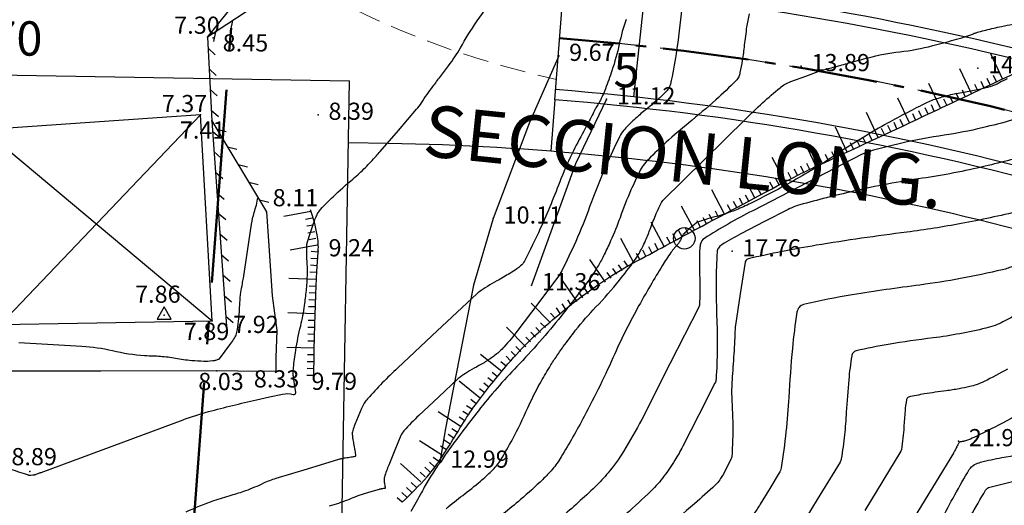
# Model space of a CAD drawing. Units: metres. Extents: x 552102 to 552909, y 4792742 to 4793835.
# Drawn here: x 552457 to 552486, y 4793485 to 4793499 of the extents above; entities that cross this region are included whole.
import ezdxf

# ---------------------------------------------------------------- set-up
doc = ezdxf.new("R2010")
doc.units = ezdxf.units.M
doc.header["$MEASUREMENT"] = 0
for name, pattern in [('2371ESTADO ACTUAL$0$CONTINUA', [0]), ('CENTER', [0.95, 0.625, -0.125, 0.075, -0.125]), ('TR3', [0.375, 0.25, -0.125])]:
    doc.linetypes.add(name, pattern=pattern)
for name, color, linetype in [('2371ESTADO ACTUAL$0$CBO', 7, '2371ESTADO ACTUAL$0$CONTINUA'), ('2371ESTADO ACTUAL$0$CMC', 6, '2371ESTADO ACTUAL$0$CONTINUA'), ('2371ESTADO ACTUAL$0$CV', 7, 'CONTINUOUS'), ('2371ESTADO ACTUAL$0$CVD', 2, 'CONTINUOUS'), ('2371ESTADO ACTUAL$0$EF', 1, '2371ESTADO ACTUAL$0$CONTINUA'), ('2371ESTADO ACTUAL$0$EST', 7, 'CONTINUOUS'), ('2371ESTADO ACTUAL$0$OBP', 7, '2371ESTADO ACTUAL$0$CONTINUA'), ('2371ESTADO ACTUAL$0$PUNTOS', 7, 'CONTINUOUS'), ('2371ESTADO ACTUAL$0$RT', 52, '2371ESTADO ACTUAL$0$CONTINUA'), ('2371ESTADO ACTUAL$0$VMCA', 6, '2371ESTADO ACTUAL$0$CONTINUA'), ('2371ESTADO ACTUAL$0$Z', 7, 'CONTINUOUS'), ('_00.RFX.ESTADOACTUAL', 7, 'CONTINUOUS'), ('_ORD.GEOMETRIA NOTAS', 7, 'CONTINUOUS'), ('_ORD.ORDENACION', 7, 'CONTINUOUS'), ('_ORD.SECCIONES PLANTA', 7, 'CONTINUOUS'), ('_ORD.SECCIONES REGATA', 7, 'CONTINUOUS')]:
    doc.layers.add(name, color=color, linetype=linetype)
doc.styles.add('2371ESTADO ACTUAL$0$STANDARD', font='txt.shx')
doc.styles.get("Standard").update_dxf_attribs({"font": 'ARIAL.TTF'})

# ---------------------------------------------------------------- blocks, each defined once
blk = doc.blocks.new('2371ESTADO ACTUAL$0$EST')
at = {"layer": '2371ESTADO ACTUAL$0$CBO'}
blk.add_lwpolyline([(-0.202, -0.111), (0.203, -0.111), (0.001, 0.239)], close=True, dxfattribs=at)
blk = doc.blocks.new('2371ESTADO ACTUAL')
at = {"layer": '2371ESTADO ACTUAL$0$CMC', "color": 7}
for p, q in [((552463.093, 4793498.883), (552463.036, 4793498.606)), ((552462.592, 4793498.553), (552462.535, 4793498.276)), ((552462.38, 4793498.076), (552462.59, 4793497.886)), ((552462.41, 4793497.477), (552462.62, 4793497.287)), ((552462.44, 4793496.878), (552462.649, 4793496.688)), ((552462.469, 4793496.278), (552462.679, 4793496.088)), ((552462.506, 4793495.666), (552462.72, 4793495.481)), ((552462.633, 4793495.72), (552462.908, 4793495.652)), ((552462.944, 4793495.207), (552463.218, 4793495.139)), ((552462.549, 4793495.067), (552462.763, 4793494.882)), ((552463.254, 4793494.693), (552463.529, 4793494.625)), ((552462.592, 4793494.469), (552462.806, 4793494.284)), ((552463.565, 4793494.18), (552463.839, 4793494.112)), ((552462.635, 4793493.87), (552462.849, 4793493.685)), ((552463.875, 4793493.666), (552464.15, 4793493.599)), ((552462.678, 4793493.272), (552462.892, 4793493.087)), ((552462.721, 4793492.673), (552462.935, 4793492.488)), ((552462.764, 4793492.075), (552462.977, 4793491.89)), ((552462.807, 4793491.477), (552463.02, 4793491.291)), ((552462.849, 4793490.878), (552463.063, 4793490.693)), ((552462.892, 4793490.28), (552463.106, 4793490.094))]:
    blk.add_line(p, q, dxfattribs=at)
for points in [[(552468.089, 4793501.568), (552468.089, 4793501.568), (552465.711, 4793500.609), (552462.364, 4793498.403), (552462.485, 4793495.965), (552464.085, 4793493.319)], [(552462.485, 4793495.965), (552462.485, 4793495.965), (552462.914, 4793489.976)]]:
    blk.add_lwpolyline(points, dxfattribs=at)
at = {"layer": '2371ESTADO ACTUAL$0$CV', "color": 252}
for points in [[(552474.55, 4793498.917, 0.030043), (552474.349, 4793498.199, -0.027894), (552474.135, 4793497.425, -0.007549), (552473.948, 4793496.896, -0.019854), (552473.866, 4793496.699, -0.003755), (552473.824, 4793496.61, -0.007546), (552473.802, 4793496.567, -0.028658), (552473.722, 4793496.433, 0.032463), (552473.653, 4793496.314, 0.005646), (552473.631, 4793496.269, -0.002876), (552473.589, 4793496.182, -0.013648), (552473.359, 4793495.741, 0.009252), (552473.015, 4793495.094, 0.027096), (552472.652, 4793494.275, -0.015473), (552472.051, 4793492.828, -0.015353), (552471.587, 4793491.879, -0.091564), (552471.476, 4793491.739, -0.027452), (552471.369, 4793491.655, -0.015352), (552471.166, 4793491.523, -0.013621), (552470.782, 4793491.302, 0.019338), (552470.512, 4793491.143, 0.009632), (552470.265, 4793490.977, 0.035721), (552470.202, 4793490.926), (552469.051, 4793489.848), (552467.899, 4793488.77, 0.022463), (552467.025, 4793487.873, 0.08447), (552466.846, 4793487.589), (552466.75, 4793487.355), (552466.653, 4793487.12, 0.022463), (552466.59, 4793486.946, 0.059705), (552466.578, 4793486.877, 0.037481), (552466.578, 4793486.829, 0.014541), (552466.593, 4793486.706, 0.010861), (552466.616, 4793486.568, -0.007457), (552466.651, 4793486.367, -0.017942), (552466.671, 4793486.208, -0.215431), (552466.666, 4793486.195, -0.14607), (552466.654, 4793486.188, -0.017943), (552466.544, 4793486.167, -0.009802), (552466.372, 4793486.143, 0.021819), (552466.294, 4793486.13, 0.005923), (552466.204, 4793486.11, 0.016514), (552466.172, 4793486.102), (552465.261, 4793485.825), (552464.35, 4793485.548, 0.037571), (552463.993, 4793485.41, -0.025241), (552463.466, 4793485.19, -0.0177), (552463.045, 4793485.056, 0.01477), (552462.539, 4793484.898, 0.025783), (552461.733, 4793484.572, -0.020816)], [(552476.167, 4793499.25, -0.014256), (552476.002, 4793497.914, -0.015973), (552475.839, 4793497.034, -0.099731), (552475.781, 4793496.901, -0.041672), (552475.702, 4793496.807, -0.015972), (552475.469, 4793496.585, -0.011079), (552475.098, 4793496.27, 0.013427), (552474.793, 4793496.008, 0.01362), (552474.597, 4793495.819, 0.021521), (552474.481, 4793495.692, 0.057411), (552474.357, 4793495.502, 0.013618), (552473.955, 4793494.64, 0.015979), (552473.487, 4793493.461, -0.018699), (552473.082, 4793492.455, -0.010894), (552472.675, 4793491.596, -0.045567), (552472.555, 4793491.402), (552471.976, 4793490.634), (552471.397, 4793489.866, -0.022463), (552470.993, 4793489.378, -0.042958), (552470.75, 4793489.151, -0.013338), (552470.627, 4793489.061, -0.011977), (552470.486, 4793488.967, -0.019112), (552470.19, 4793488.796, 0.021454), (552469.928, 4793488.643, 0.009632), (552469.717, 4793488.502, 0.035721), (552469.664, 4793488.458), (552469.091, 4793487.922), (552468.518, 4793487.385, 0.022463), (552468.083, 4793486.939, 0.08447), (552467.994, 4793486.798), (552467.817, 4793486.37), (552467.641, 4793485.942, 0.022463), (552467.515, 4793485.593, 0.087225), (552467.503, 4793485.498, 0.010094), (552467.505, 4793485.463, 0.014541), (552467.508, 4793485.44, 0.010861), (552467.516, 4793485.392, -0.007457), (552467.528, 4793485.323, -0.017942), (552467.535, 4793485.269, -0.215431), (552467.533, 4793485.265, -0.14607), (552467.529, 4793485.262, -0.017943), (552467.491, 4793485.255, -0.009802), (552467.432, 4793485.247, 0.021819), (552467.406, 4793485.243, 0.005923), (552467.375, 4793485.236, 0.016513), (552467.364, 4793485.233), (552467.052, 4793485.138), (552466.741, 4793485.043, 0.031807), (552466.651, 4793485.01, -0.013217), (552466.438, 4793484.921, -0.026255), (552465.902, 4793484.745, 0.017059)], [(552478.128, 4793499.078, 0.017588), (552478.058, 4793498.697, 0.007513), (552477.989, 4793498.165, -0.009125), (552477.93, 4793497.728, -0.015973), (552477.863, 4793497.368, -0.04744), (552477.826, 4793497.25, -0.093921), (552477.748, 4793497.135, -0.015972), (552477.159, 4793496.576, -0.011079), (552476.367, 4793495.901, 0.013427), (552475.716, 4793495.341, 0.01362), (552475.196, 4793494.842, 0.042886), (552475.049, 4793494.666, 0.036021), (552474.937, 4793494.477, 0.013618), (552474.691, 4793493.952, 0.016129), (552474.371, 4793493.144, -0.019202), (552474.098, 4793492.467, -0.010541), (552473.91, 4793492.069, -0.012923), (552473.741, 4793491.752, -0.029626), (552473.479, 4793491.349, -0.010538), (552472.657, 4793490.278, -0.022351), (552471.37, 4793488.813, 0.025484), (552470.248, 4793487.52, 0.007402), (552469.413, 4793486.419, 0.022788), (552469.163, 4793486.045, 0.000111), (552469.159, 4793486.038, 0.007365), (552469.159, 4793486.038, 0.027168), (552469.155, 4793486.03, -0.016303), (552469.151, 4793486.022, -0.012825), (552469.148, 4793486.016, -0.03914), (552469.146, 4793486.014, -0.027599), (552469.145, 4793486.013, -0.012823), (552469.142, 4793486.01, -0.016316), (552469.137, 4793486.006, 0.018525), (552469.132, 4793486.002, 0.011711), (552469.132, 4793486.001, 0.000605), (552469.127, 4793485.997, 0.05285), (552469.063, 4793485.921, 0.011712), (552468.819, 4793485.543, 0.015948), (552468.592, 4793485.143, -0.011492), (552468.282, 4793484.586, -0.016164)], [(552469.312, 4793484.67, -0.017962), (552469.794, 4793485.059, 0.016844), (552470.309, 4793485.472, 0.012825), (552470.633, 4793485.766, 0.02763), (552470.773, 4793485.914, 0.039108), (552470.903, 4793486.096, 0.012823), (552471.239, 4793486.688, 0.018682), (552471.686, 4793487.605, -0.0241), (552472.04, 4793488.311, -0.007402), (552472.314, 4793488.78, -0.011072), (552472.508, 4793489.086, -0.011824), (552472.721, 4793489.391, -0.007399), (552473.08, 4793489.865, -0.02549), (552473.672, 4793490.547, 0.022343), (552474.353, 4793491.322, 0.010541), (552474.788, 4793491.888, 0.029644), (552474.926, 4793492.101, 0.012905), (552475.015, 4793492.268, 0.010538), (552475.114, 4793492.478, 0.019106), (552475.258, 4793492.833, -0.015848), (552475.428, 4793493.263, -0.013791), (552475.581, 4793493.591, -0.082045), (552475.617, 4793493.641), (552476.824, 4793494.833), (552478.03, 4793496.025, -0.022463), (552479.031, 4793496.93, -0.08507), (552479.343, 4793497.108), (552479.782, 4793497.268), (552480.221, 4793497.429, -0.02645), (552480.289, 4793497.449, 0.00469), (552480.674, 4793497.549, 0.002489), (552481.098, 4793497.666, -0.002122), (552481.595, 4793497.803, -0.03915), (552482.513, 4793497.976, 0.037434), (552483.475, 4793498.154, 0.002686), (552484.095, 4793498.321, 0.005514), (552484.396, 4793498.407, 0.000646), (552484.483, 4793498.433, 0.002684), (552484.504, 4793498.44, 0.035335), (552484.604, 4793498.479, -0.03288), (552484.712, 4793498.522, -0.005133), (552484.741, 4793498.531, -0.001929), (552484.82, 4793498.554, -0.011663), (552485.02, 4793498.608, -0.00513), (552485.478, 4793498.715, -0.03123), (552486.138, 4793498.818, 0.030285)], [(552456.568, 4793485.838, -0.010517), (552457.088, 4793485.671), (552457.112, 4793485.663), (552457.136, 4793485.655, 0.022463), (552457.154, 4793485.649, 0.069134), (552457.16, 4793485.649), (552457.217, 4793485.65), (552457.274, 4793485.652, 0.022463), (552457.304, 4793485.655, 0.024906), (552457.33, 4793485.659, 0.02066), (552457.347, 4793485.664, 0.010894), (552457.379, 4793485.675, 0.022878), (552457.431, 4793485.696, -0.02901), (552457.473, 4793485.713, -0.012423), (552457.502, 4793485.722, 0.019984), (552457.521, 4793485.728), (552459.588, 4793486.494), (552461.655, 4793487.26, -0.022463), (552462.39, 4793487.496, -0.01204), (552463.787, 4793487.839), (552464.167, 4793487.923), (552464.546, 4793488.006, -0.129263), (552464.861, 4793487.994, 0.55512), (552464.932, 4793488.056), (552464.902, 4793488.242), (552464.872, 4793488.429, -0.022463), (552464.865, 4793488.489, -0.010407), (552464.859, 4793488.618, -0.03424), (552464.866, 4793488.777, -0.010787), (552464.932, 4793489.279, -0.022705), (552465.076, 4793489.999, 0.027866), (552465.188, 4793490.587, 0.005625), (552465.24, 4793491.02, 0.010699), (552465.26, 4793491.249, 0.004677), (552465.269, 4793491.407, 0.005622), (552465.274, 4793491.539, 0.026519), (552465.267, 4793491.785, -0.01926), (552465.253, 4793492.122, -0.012873), (552465.259, 4793492.367, -0.06748), (552465.267, 4793492.413), (552465.364, 4793492.709), (552465.462, 4793493.005, -0.022463), (552465.524, 4793493.171, -0.029488), (552465.585, 4793493.291, -0.056363), (552465.661, 4793493.393, -0.014001), (552466.018, 4793493.755, -0.017871), (552466.595, 4793494.27, 0.027885), (552466.958, 4793494.608, 0.003987), (552467.269, 4793494.936, 0.009847), (552467.391, 4793495.073), (552467.92, 4793495.687), (552468.449, 4793496.301, 0.031817), (552468.593, 4793496.491, -0.013235), (552468.922, 4793496.962, -0.006634), (552469.147, 4793497.257, 0.006342), (552469.382, 4793497.566, 0.030576), (552469.726, 4793498.094, -0.021691), (552470.197, 4793498.848, -0.011975), (552470.509, 4793499.279, -0.027997)], [(552485.811, 4793495.991, -0.009387), (552484.916, 4793495.76, -0.022087), (552483.804, 4793495.546, 0.019985), (552482.574, 4793495.314, 0.011484), (552481.63, 4793495.074, 0.051092), (552481.425, 4793494.994), (552479.829, 4793494.171), (552478.233, 4793493.348, 0.022463), (552476.826, 4793492.541, 0.194885), (552476.713, 4793492.383, 0.041803), (552476.693, 4793492.249, 0.017368), (552476.682, 4793491.923, 0.008379), (552476.691, 4793491.399, -0.011049), (552476.696, 4793491.001, -0.014693), (552476.681, 4793490.598, -0.100989), (552476.665, 4793490.541), (552475.834, 4793488.907), (552475.002, 4793487.272, -0.022463), (552474.472, 4793486.335, -0.031635), (552474.025, 4793485.715, -0.030625), (552473.649, 4793485.31, -0.012482), (552472.646, 4793484.4, -0.017372)], [(552486.482, 4793495.026, -0.009387), (552484.998, 4793494.643, -0.022087), (552483.173, 4793494.292, 0.019985), (552481.155, 4793493.912, 0.011484), (552479.606, 4793493.518, 0.051092), (552479.271, 4793493.387), (552478.581, 4793493.031), (552477.892, 4793492.676, 0.022463), (552477.333, 4793492.355, 0.106969), (552477.236, 4793492.259, 0.128385), (552477.198, 4793492.146, 0.017368), (552477.169, 4793491.277, 0.008379), (552477.189, 4793490.157, -0.011049), (552477.2, 4793489.307, -0.014693), (552477.167, 4793488.446, -0.100989), (552477.134, 4793488.324), (552476.667, 4793487.407), (552476.2, 4793486.489, -0.022463), (552475.968, 4793486.079, -0.018822), (552475.651, 4793485.615, -0.043447), (552475.276, 4793485.189, -0.012482), (552473.814, 4793483.863, -0.017372)], [(552485.994, 4793493.331, -0.012093), (552484.304, 4793492.973, -0.014227), (552482.723, 4793492.724, 0.008547), (552480.086, 4793492.34, 0.01777), (552478.098, 4793491.943, 0.306268), (552478.011, 4793491.849), (552477.873, 4793490.93), (552477.734, 4793490.012, 0.027698), (552477.718, 4793489.837, -0.006449), (552477.679, 4793489.083, -0.001868), (552477.653, 4793488.702, 0.00197), (552477.629, 4793488.341, 0.031181), (552477.628, 4793487.805, -0.017488), (552477.652, 4793486.851, -0.014693), (552477.627, 4793486.2, -0.100989), (552477.602, 4793486.108), (552477.5, 4793485.907), (552477.398, 4793485.706, -0.022463), (552477.359, 4793485.638, -0.011815), (552477.278, 4793485.515, -0.050468), (552477.145, 4793485.36, -0.012482), (552476.536, 4793484.808, -0.01995), (552475.614, 4793484.075, 0.026878)], [(552485.832, 4793491.737, -0.043813), (552485.505, 4793491.628, -0.012093), (552484.284, 4793491.37, -0.014238), (552483.102, 4793491.184, 0.008571), (552481.134, 4793490.897, 0.017757), (552479.714, 4793490.614, 0.171261), (552479.584, 4793490.53, 0.125234), (552479.523, 4793490.389, 0.017757), (552479.389, 4793489.333, 0.00779), (552479.283, 4793487.913, -0.011034), (552479.202, 4793486.912, -0.014509), (552479.062, 4793485.863, -0.096637), (552479.007, 4793485.713), (552478.73, 4793485.258), (552478.452, 4793484.802, -0.022463), (552478.261, 4793484.516, -0.040362)], [(552456.867, 4793489.511), (552458.705, 4793489.405, -0.043857), (552459.596, 4793489.274, 0.041725), (552460.532, 4793489.133, 0.010801), (552460.79, 4793489.121, -0.013916), (552460.99, 4793489.111, -0.025667), (552461.435, 4793489.053, 0.024438), (552461.902, 4793488.99, 0.009058), (552462.26, 4793488.967, 0.031957), (552462.361, 4793488.968), (552462.442, 4793488.975), (552462.522, 4793488.981, 0.022463), (552462.574, 4793488.988, 0.039965), (552462.602, 4793488.995), (552462.638, 4793489.007), (552462.674, 4793489.02, 0.022463), (552462.704, 4793489.031, 0.127165), (552462.708, 4793489.035), (552462.877, 4793489.259), (552463.046, 4793489.484, 0.022463), (552463.148, 4793489.633, 0.040325), (552463.194, 4793489.723, 0.056258), (552463.218, 4793489.806, 0.014515), (552463.265, 4793490.135, 0.017481), (552463.305, 4793490.662, -0.029777), (552463.336, 4793490.971, -0.005541), (552463.379, 4793491.218, 0.008287), (552463.407, 4793491.384), (552463.526, 4793492.171), (552463.644, 4793492.959, -0.039543), (552463.722, 4793493.295, 0.030032), (552463.834, 4793493.735)], [(552485.651, 4793488.735, -0.012095), (552484.969, 4793488.373, -0.038314), (552484.743, 4793488.281, -0.019284), (552484.553, 4793488.228, -0.012093), (552484.245, 4793488.163, -0.014238), (552483.864, 4793488.103, 0.008571), (552483.23, 4793488.011, 0.017757), (552482.773, 4793487.92, 0.171261), (552482.731, 4793487.893, 0.125234), (552482.711, 4793487.847, 0.017757), (552482.668, 4793487.507, 0.00779), (552482.634, 4793487.05, -0.011034), (552482.608, 4793486.727, -0.014509), (552482.563, 4793486.39, -0.096637), (552482.545, 4793486.342), (552481.498, 4793484.62)], [(552486.51, 4793487.746, -0.018887), (552485.502, 4793487.162, -0.011121), (552484.624, 4793486.721, -0.046139), (552484.401, 4793486.64, -0.001472), (552484.368, 4793486.631, -0.011118), (552484.363, 4793486.63, -0.01617), (552484.333, 4793486.625, 0.010341), (552484.286, 4793486.617, 0.016943), (552484.257, 4793486.611, 0.057233), (552484.248, 4793486.607, 0.138808), (552484.241, 4793486.6, 0.016943), (552484.202, 4793486.53, 0.013015), (552484.148, 4793486.417, -0.028935), (552484.122, 4793486.367, -0.001025), (552484.091, 4793486.314, -0.002156), (552484.076, 4793486.289), (552482.72, 4793484.06)], [(552483.719, 4793484.321, -0.016943), (552484.54, 4793485.81, -0.138893), (552484.694, 4793485.955, -0.05715), (552484.87, 4793486.022, -0.016943), (552485.489, 4793486.16, -0.010346), (552486.478, 4793486.323, 0.016164)], [(552484.168, 4793483.674, -0.016982), (552485.015, 4793485.21, -0.200727), (552485.139, 4793485.302), (552486.491, 4793485.633)]]:
    blk.add_lwpolyline(points, format="xyb", dxfattribs=at)
at = {"layer": '2371ESTADO ACTUAL$0$CVD', "color": 250}
for points in [[(552485.643, 4793497.184, -0.000028), (552485.593, 4793497.162, 0.000205), (552485.542, 4793497.14, 0.036446), (552485.458, 4793497.096, -0.027145), (552485.347, 4793497.035, -0.00939), (552485.304, 4793497.016, -0.007001), (552485.245, 4793496.991, -0.027082), (552485.141, 4793496.956, -0.009387), (552484.833, 4793496.877, -0.022257), (552484.431, 4793496.799, 0.020467), (552483.992, 4793496.717, 0.011172), (552483.799, 4793496.667, 0.0098), (552483.58, 4793496.602, 0.03827), (552483.232, 4793496.459, 0.011169), (552482.092, 4793495.857, 0.021131), (552480.572, 4793494.923, -0.024377), (552479.249, 4793494.122, -0.00792), (552478.169, 4793493.56, -0.021491), (552477.759, 4793493.376, -0.003988), (552477.567, 4793493.302, -0.007917), (552477.47, 4793493.266, -0.022487), (552477.22, 4793493.193, 0.016216), (552476.874, 4793493.096, 0.014183), (552476.621, 4793493.009, 0.089576), (552476.584, 4793492.987), (552476.447, 4793492.867), (552476.311, 4793492.747, 0.022463), (552476.214, 4793492.655, 0.060576), (552476.185, 4793492.615, 0.013892), (552476.174, 4793492.596, 0.013345), (552476.165, 4793492.575, 0.016562), (552476.147, 4793492.529, -0.019363), (552476.131, 4793492.491, -0.010541), (552476.12, 4793492.468, -0.012923), (552476.111, 4793492.45, -0.029626), (552476.096, 4793492.427, -0.010538), (552476.049, 4793492.367, -0.022351), (552475.977, 4793492.284, 0.025484), (552475.913, 4793492.211, 0.007403), (552475.904, 4793492.199, 0.001246), (552475.852, 4793492.127, 0.021653), (552475.598, 4793491.745, 0.007399), (552474.923, 4793490.587, 0.024106), (552474.218, 4793489.181, -0.018674), (552473.329, 4793487.357, -0.012825), (552472.658, 4793486.177, -0.03914), (552472.399, 4793485.814, -0.027598), (552472.122, 4793485.52, -0.012823), (552471.478, 4793484.936, -0.016851), (552470.453, 4793484.113, 0.017955)], [(552485.967, 4793490.348, -0.012095), (552485.52, 4793490.111, -0.024121), (552485.288, 4793490.009, -0.033473), (552485.021, 4793489.926, -0.012093), (552484.265, 4793489.766, -0.014238), (552483.483, 4793489.643, 0.008571), (552482.182, 4793489.454, 0.017757), (552481.244, 4793489.267, 0.171261), (552481.158, 4793489.211, 0.125234), (552481.117, 4793489.118, 0.017757), (552481.029, 4793488.42, 0.00779), (552480.959, 4793487.482, -0.011034), (552480.905, 4793486.82, -0.014509), (552480.813, 4793486.127, -0.096637), (552480.776, 4793486.027), (552480.114, 4793484.939), (552479.452, 4793483.85, -0.022463)]]:
    blk.add_lwpolyline(points, format="xyb", dxfattribs=at)
at = {"layer": '2371ESTADO ACTUAL$0$EF', "color": 6}
blk.add_circle((552476.245, 4793492.542), 0.312, dxfattribs=at)
at = {"layer": '2371ESTADO ACTUAL$0$OBP'}
for points in [[(552455.855, 4793495.701), (552456.333, 4793490.034), (552462.497, 4793490.143), (552462.163, 4793496.142), (552455.855, 4793495.701), (552462.497, 4793490.143)], [(552462.163, 4793496.142), (552456.333, 4793490.034)]]:
    blk.add_lwpolyline(points, dxfattribs=at)
at = {"layer": '2371ESTADO ACTUAL$0$PUNTOS'}
for p in [(552462.364, 4793498.403), (552462.527, 4793498.379), (552472.59, 4793497.86), (552485.258, 4793497.808), (552479.646, 4793497.561), (552484.787, 4793497.502), (552473.981, 4793496.594), (552462.163, 4793496.142), (552465.583, 4793496.144), (552462.485, 4793495.965), (552464.085, 4793493.319), (552470.682, 4793493.123), (552465.586, 4793492.169), (552477.633, 4793492.165), (552477.633, 4793492.165), (552471.797, 4793491.179), (552461.103, 4793490.305), (552461.103, 4793490.305), (552462.497, 4793490.143), (552462.914, 4793489.976), (552462.631, 4793488.682), (552464.351, 4793488.679), (552465.458, 4793488.546), (552484.226, 4793486.64), (552457.194, 4793485.758), (552469.13, 4793486.015)]:
    blk.add_point(p, dxfattribs=at)
at = {"layer": '2371ESTADO ACTUAL$0$RT', "color": 252}
for p, q in [((552485.508, 4793497.188), (552485.165, 4793497.911)), ((552484.604, 4793496.76), (552484.262, 4793497.483)), ((552485.146, 4793497.016), (552485.061, 4793497.197)), ((552485.327, 4793497.102), (552485.242, 4793497.283)), ((552483.7, 4793496.331), (552483.358, 4793497.054)), ((552484.785, 4793496.845), (552484.699, 4793497.026)), ((552484.966, 4793496.931), (552484.88, 4793497.112)), ((552482.796, 4793495.905), (552482.456, 4793496.629)), ((552484.062, 4793496.503), (552483.976, 4793496.683)), ((552484.243, 4793496.588), (552484.157, 4793496.769)), ((552484.423, 4793496.674), (552484.338, 4793496.855)), ((552483.339, 4793496.161), (552483.254, 4793496.342)), ((552483.52, 4793496.246), (552483.434, 4793496.427)), ((552483.881, 4793496.417), (552483.796, 4793496.598)), ((552481.891, 4793495.48), (552481.551, 4793496.204)), ((552482.977, 4793495.99), (552482.892, 4793496.171)), ((552483.158, 4793496.076), (552483.073, 4793496.257)), ((552480.986, 4793495.055), (552480.645, 4793495.779)), ((552482.253, 4793495.65), (552482.168, 4793495.831)), ((552482.434, 4793495.735), (552482.349, 4793495.916)), ((552482.615, 4793495.82), (552482.53, 4793496.001)), ((552481.529, 4793495.31), (552481.444, 4793495.491)), ((552481.71, 4793495.395), (552481.625, 4793495.576)), ((552482.072, 4793495.565), (552481.987, 4793495.746)), ((552480.08, 4793494.63), (552479.74, 4793495.354)), ((552481.167, 4793495.14), (552481.082, 4793495.321)), ((552481.348, 4793495.225), (552481.263, 4793495.406)), ((552480.443, 4793494.8), (552480.357, 4793494.981)), ((552480.624, 4793494.885), (552480.538, 4793495.066)), ((552480.805, 4793494.97), (552480.72, 4793495.151)), ((552479.182, 4793494.191), (552478.805, 4793494.897)), ((552479.718, 4793494.46), (552479.633, 4793494.641)), ((552479.899, 4793494.545), (552479.814, 4793494.726)), ((552480.261, 4793494.715), (552480.176, 4793494.896)), ((552478.3, 4793493.721), (552477.923, 4793494.426)), ((552479.358, 4793494.286), (552479.264, 4793494.462)), ((552479.537, 4793494.375), (552479.452, 4793494.556)), ((552478.653, 4793493.909), (552478.558, 4793494.085)), ((552478.829, 4793494.003), (552478.735, 4793494.18)), ((552479.006, 4793494.097), (552478.911, 4793494.274)), ((552477.417, 4793493.25), (552477.041, 4793493.956)), ((552478.123, 4793493.627), (552478.029, 4793493.803)), ((552478.476, 4793493.815), (552478.382, 4793493.991)), ((552476.535, 4793492.779), (552476.157, 4793493.484)), ((552477.594, 4793493.344), (552477.5, 4793493.521)), ((552477.77, 4793493.438), (552477.676, 4793493.615)), ((552477.947, 4793493.532), (552477.853, 4793493.709)), ((552465.375, 4793493.324), (552464.588, 4793493.18)), ((552477.065, 4793493.062), (552476.97, 4793493.238)), ((552477.241, 4793493.156), (552477.147, 4793493.332)), ((552465.411, 4793493.127), (552465.214, 4793493.091)), ((552465.447, 4793492.931), (552465.25, 4793492.895)), ((552475.654, 4793492.306), (552475.276, 4793493.011)), ((552476.712, 4793492.873), (552476.617, 4793493.05)), ((552476.888, 4793492.968), (552476.794, 4793493.144)), ((552465.483, 4793492.734), (552465.286, 4793492.698)), ((552476.007, 4793492.495), (552475.912, 4793492.672)), ((552476.183, 4793492.59), (552476.088, 4793492.766)), ((552476.359, 4793492.684), (552476.264, 4793492.861)), ((552465.555, 4793492.34), (552464.768, 4793492.197)), ((552465.519, 4793492.537), (552465.322, 4793492.501)), ((552474.773, 4793491.833), (552474.395, 4793492.538)), ((552475.478, 4793492.212), (552475.383, 4793492.388)), ((552475.83, 4793492.401), (552475.736, 4793492.577)), ((552465.584, 4793492.143), (552465.385, 4793492.156)), ((552474.949, 4793491.928), (552474.855, 4793492.104)), ((552475.126, 4793492.022), (552475.031, 4793492.199)), ((552475.302, 4793492.117), (552475.207, 4793492.293)), ((552465.559, 4793491.744), (552465.359, 4793491.757)), ((552465.571, 4793491.944), (552465.372, 4793491.957)), ((552473.949, 4793491.268), (552473.494, 4793491.926)), ((552474.442, 4793491.609), (552474.329, 4793491.773)), ((552474.607, 4793491.722), (552474.493, 4793491.887)), ((552465.546, 4793491.545), (552465.346, 4793491.557)), ((552474.113, 4793491.381), (552473.999, 4793491.546)), ((552474.278, 4793491.495), (552474.164, 4793491.66)), ((552465.534, 4793491.345), (552464.735, 4793491.373)), ((552473.126, 4793490.699), (552472.671, 4793491.357)), ((552473.62, 4793491.04), (552473.506, 4793491.205)), ((552473.784, 4793491.154), (552473.67, 4793491.318)), ((552465.52, 4793490.945), (552465.32, 4793490.952)), ((552465.527, 4793491.145), (552465.327, 4793491.152)), ((552473.29, 4793490.813), (552473.177, 4793490.977)), ((552473.455, 4793490.926), (552473.341, 4793491.091)), ((552465.513, 4793490.745), (552465.313, 4793490.752)), ((552472.343, 4793490.082), (552471.786, 4793490.656)), ((552472.797, 4793490.472), (552472.683, 4793490.636)), ((552472.961, 4793490.585), (552472.848, 4793490.75)), ((552465.499, 4793490.346), (552464.7, 4793490.374)), ((552465.506, 4793490.545), (552465.306, 4793490.552)), ((552472.487, 4793490.221), (552472.348, 4793490.365)), ((552472.632, 4793490.358), (552472.519, 4793490.523)), ((552465.492, 4793490.146), (552465.292, 4793490.153)), ((552472.199, 4793489.943), (552472.06, 4793490.086)), ((552465.483, 4793489.746), (552465.283, 4793489.75)), ((552465.487, 4793489.946), (552465.287, 4793489.95)), ((552471.625, 4793489.386), (552471.068, 4793489.961)), ((552471.912, 4793489.664), (552471.773, 4793489.808)), ((552472.056, 4793489.804), (552471.917, 4793489.947)), ((552465.479, 4793489.546), (552465.279, 4793489.55)), ((552471.769, 4793489.525), (552471.629, 4793489.669)), ((552465.475, 4793489.346), (552464.675, 4793489.363)), ((552471.338, 4793489.108), (552471.199, 4793489.251)), ((552471.481, 4793489.247), (552471.342, 4793489.39)), ((552465.466, 4793488.946), (552465.266, 4793488.95)), ((552465.471, 4793489.146), (552465.271, 4793489.15)), ((552470.934, 4793488.666), (552470.307, 4793489.164)), ((552471.058, 4793488.822), (552470.902, 4793488.947)), ((552471.194, 4793488.968), (552471.055, 4793489.112)), ((552465.462, 4793488.746), (552465.262, 4793488.75)), ((552470.809, 4793488.509), (552470.653, 4793488.634)), ((552465.458, 4793488.546), (552465.258, 4793488.55)), ((552470.311, 4793487.883), (552469.685, 4793488.381)), ((552470.56, 4793488.196), (552470.404, 4793488.321)), ((552470.685, 4793488.353), (552470.528, 4793488.477)), ((552470.436, 4793488.04), (552470.279, 4793488.164)), ((552470.186, 4793487.727), (552470.03, 4793487.851)), ((552469.749, 4793487.057), (552469.077, 4793487.491)), ((552469.966, 4793487.393), (552469.798, 4793487.502)), ((552470.075, 4793487.561), (552469.907, 4793487.67)), ((552469.858, 4793487.225), (552469.69, 4793487.334)), ((552469.641, 4793486.889), (552469.473, 4793486.997)), ((552469.207, 4793486.217), (552468.535, 4793486.651)), ((552469.424, 4793486.553), (552469.256, 4793486.661)), ((552469.532, 4793486.721), (552469.364, 4793486.829)), ((552469.316, 4793486.385), (552469.147, 4793486.493)), ((552468.972, 4793485.894), (552468.824, 4793486.029)), ((552469.099, 4793486.049), (552468.931, 4793486.157)), ((552468.57, 4793485.449), (552467.977, 4793485.986)), ((552468.704, 4793485.598), (552468.556, 4793485.732)), ((552468.838, 4793485.746), (552468.69, 4793485.88)), ((552468.301, 4793485.153), (552468.153, 4793485.287)), ((552468.436, 4793485.301), (552468.287, 4793485.435)), ((552468.033, 4793484.856), (552467.885, 4793484.99)), ((552468.167, 4793485.005), (552468.019, 4793485.139))]:
    blk.add_line(p, q, dxfattribs=at)
for points in [[(552468.033, 4793484.856, 0.017498), (552468.754, 4793485.599, 0.035898), (552469.065, 4793485.997, 0.013095), (552469.765, 4793487.1, -0.023904), (552470.162, 4793487.696, -0.009239), (552470.636, 4793488.315, -0.009742), (552471.107, 4793488.884, -0.022527), (552471.785, 4793489.603, -0.019948), (552472.617, 4793490.347, -0.021326), (552473.784, 4793491.23, -0.027661), (552474.746, 4793491.819, -0.000347), (552475.705, 4793492.334, -0.000375), (552476.593, 4793492.81, -0.000263), (552479.284, 4793494.248, -0.004607), (552479.439, 4793494.328, -0.009525), (552480.027, 4793494.614, 0.001646), (552483.458, 4793496.216, 0.000575), (552485.879, 4793497.36, 0.00742)], [(552465.458, 4793488.546, -0.001942), (552465.475, 4793489.544, -0.003475), (552465.491, 4793490.101, -0.000085), (552465.531, 4793491.248, -0.000656), (552465.536, 4793491.397, -0.009389), (552465.549, 4793491.62, 0.003814), (552465.586, 4793492.169, 0.060283), (552465.557, 4793492.643, 0.037661), (552465.365, 4793493.377)]]:
    blk.add_lwpolyline(points, format="xyb", dxfattribs=at)
for points in [[(552472.59, 4793497.86), (552471.74, 4793495.919), (552470.682, 4793493.123), (552470.105, 4793491.182), (552469.285, 4793486.957), (552469.13, 4793486.015)], [(552473.981, 4793496.594), (552473.079, 4793494.714), (552471.797, 4793491.179)], [(552464.085, 4793493.319), (552464.152, 4793492.323), (552464.241, 4793490.872), (552464.383, 4793489.859), (552464.353, 4793489.077), (552464.351, 4793488.679), (552463.862, 4793488.667), (552462.631, 4793488.682), (552459.253, 4793488.673), (552455.509, 4793488.673), (552451.768, 4793488.577), (552448.995, 4793488.635), (552443.687, 4793489.611), (552440.285, 4793490.171), (552438.206, 4793490.714), (552435.863, 4793490.684), (552432.979, 4793490.572), (552432.044, 4793490.123), (552431.299, 4793489.427), (552430.227, 4793488.295), (552428.999, 4793488.117), (552425.904, 4793488.043), (552424.48, 4793487.373)]]:
    blk.add_lwpolyline(points, dxfattribs=at)
at = {"layer": '2371ESTADO ACTUAL$0$VMCA', "color": 2}
blk.add_lwpolyline([(552462.364, 4793498.403), (552463.261, 4793499.531), (552465.471, 4793501.003), (552467.167, 4793501.667), (552468.2, 4793501.914)], dxfattribs=at)
at = {"layer": '2371ESTADO ACTUAL$0$EST'}
blk.add_blockref('2371ESTADO ACTUAL$0$EST', (552461.103, 4793490.305), dxfattribs=at)
at = {"layer": '2371ESTADO ACTUAL$0$Z', "ltscale": 10, "style": '2371ESTADO ACTUAL$0$STANDARD'}
for s, p in [('7.30', (552461.394, 4793498.5)), ('8.45', (552462.805, 4793497.984)), ('9.67', (552472.89, 4793497.71)), ('13.89', (552479.946, 4793497.411)), ('14.44', (552485.087, 4793497.352)), ('11.12', (552474.281, 4793496.444)), ('7.37', (552461.03, 4793496.218)), ('8.39', (552465.883, 4793495.994)), ('7.41', (552461.558, 4793495.446)), ('8.11', (552464.26, 4793493.477)), ('10.11', (552470.982, 4793492.973)), ('9.24', (552465.886, 4793492.019)), ('17.76', (552477.933, 4793492.015)), ('17.76', (552477.933, 4793492.015)), ('11.36', (552472.097, 4793491.029)), ('7.86', (552460.255, 4793490.667)), ('7.89', (552461.673, 4793489.583)), ('7.92', (552463.111, 4793489.787)), ('8.03', (552462.094, 4793488.124)), ('8.33', (552463.711, 4793488.201)), ('9.79', (552465.39, 4793488.131)), ('21.95', (552484.526, 4793486.49)), ('8.89', (552456.654, 4793485.936)), ('12.99', (552469.43, 4793485.865))]:
    blk.add_text(s, height=0.5, dxfattribs=at).set_placement(p)

msp = doc.modelspace()

# ---------------------------------------------------------------- linework, layer by layer
at = {"layer": '_ORD.ORDENACION', "color": 3, "linetype": 'Continuous', "ltscale": 9}
msp.add_line((552472.472, 4793496.574), (552472.753, 4793500.163), dxfattribs=at)
at = {"layer": '_ORD.ORDENACION', "color": 251, "ltscale": 9}
msp.add_line((552474.77, 4793496.662), (552475.09, 4793499.645), dxfattribs=at)
at = {"layer": '_ORD.ORDENACION', "color": 6, "linetype": 'Continuous', "ltscale": 9}
for p, q in [((552370.114, 4793498.794), (552466.5, 4793497.125)), ((552466.275, 4793484.127), (552466.5, 4793497.125)), ((552467.627, 4793495.305), (552466.469, 4793495.325))]:
    msp.add_line(p, q, dxfattribs=at)
at = {"layer": '_ORD.ORDENACION', "color": 7, "linetype": 'Continuous', "ltscale": 9}
msp.add_line((552472.472, 4793496.574), (552472.355, 4793495.079), dxfattribs=at)
for radius, start, end in [(87.809, 64.9764, 89.00861), (87.209, 65.32424, 89.00826)]:
    msp.add_arc((552466.282, 4793417.608), radius, start, end, dxfattribs=at)
at = {"layer": '_ORD.ORDENACION', "color": 2, "linetype": 'TR3', "lineweight": 15, "ltscale": 3}
msp.add_arc((552478.164, 4793523.024), 26.461, 229.683, 257.6822, dxfattribs=at)
at = {"layer": '_ORD.ORDENACION', "color": 3, "linetype": 'Continuous', "ltscale": 9}
for radius, start, end in [(85.309, 65.32424, 89.00826), (82.809, 64.97615, 85.51748), (79.209, 74.45096, 85.51748)]:
    msp.add_arc((552466.282, 4793417.608), radius, start, end, dxfattribs=at)
at = {"layer": '_ORD.ORDENACION', "color": 2, "linetype": 'Continuous', "ltscale": 9}
for radius, start in [(82.509, 64.97615), (79.509, 74.50709)]:
    msp.add_arc((552466.282, 4793417.608), radius, start, 85.51748, dxfattribs=at)
at = {"layer": '_ORD.ORDENACION', "color": 7, "linetype": 'CENTER', "ltscale": 4}
msp.add_arc((552466.282, 4793417.608), 81.009, 64.97615, 85.51748, dxfattribs=at)
at = {"layer": '_ORD.ORDENACION', "color": 6, "linetype": 'Continuous', "ltscale": 9}
msp.add_arc((552466.282, 4793417.608), 77.709, 70.39034, 89.00792, dxfattribs=at)
at = {"layer": '_ORD.SECCIONES PLANTA', "color": 10, "linetype": 'CENTER', "lineweight": 50, "ltscale": 9}
msp.add_line((552469.985, 4793590.652), (552459.131, 4793446.723), dxfattribs=at)
at = {"layer": '_ORD.SECCIONES REGATA', "color": 212, "linetype": 'CENTER', "lineweight": 50, "ltscale": 4, "flags": 128}
msp.add_lwpolyline([(552664.565, 4793479.751, 0.018013), (552656.579, 4793482.767), (552643.292, 4793485.512, 0.058104), (552637.14, 4793486.052, 0.018587), (552634, 4793485.845, -0.018587), (552630.86, 4793485.639), (552621.998, 4793484.787), (552621.998, 4793484.787, -0.030253), (552525.837, 4793483.002, -0.09664), (552509.187, 4793486.982, -0.000061), (552500.548, 4793491.012, -2495.305389), (552500.548, 4793491.012, 0.08987), (552472.613, 4793498.369, -9.762717)], format="xyb", dxfattribs=at)

# ---------------------------------------------------------------- block references
at = {"layer": '_00.RFX.ESTADOACTUAL', "color": 254, "linetype": 'Continuous', "ltscale": 10}
msp.add_blockref('2371ESTADO ACTUAL', (0, 0), dxfattribs=at)

# ---------------------------------------------------------------- texts
at = {"layer": '_ORD.GEOMETRIA NOTAS', "color": 7, "linetype": 'Continuous'}
for s, p in [('+6.70', (552454.15, 4793497.863)), ('5', (552474.183, 4793496.943))]:
    msp.add_text(s, height=1, dxfattribs=at).set_placement(p)
at = {"layer": '_ORD.SECCIONES REGATA', "color": 212, "lineweight": 50}
msp.add_text('SECCION LONG.', height=1.5, rotation=354.184, dxfattribs=at).set_placement((552468.6, 4793494.949, 13))

doc.saveas('drawing.dxf')
